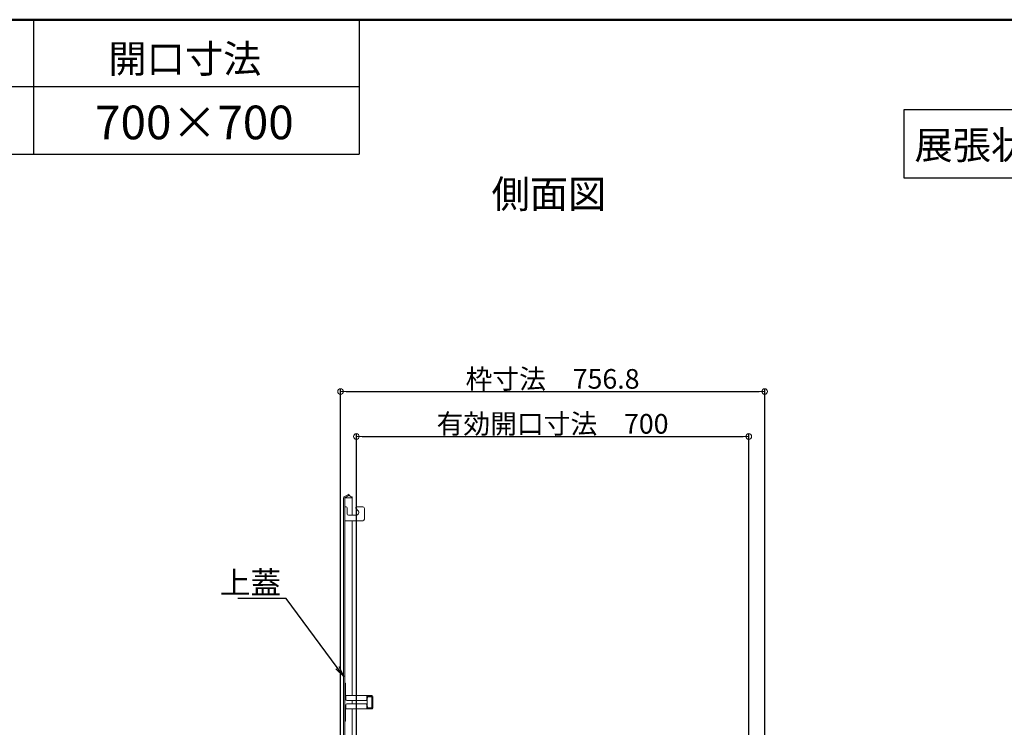
# Model space of a CAD drawing. Extents: x 3666 to 7666, y -15067 to -12297.
# Drawn here: x 5075 to 5954, y -12928 to -12297 of the extents above; entities that cross this region are included whole.
import ezdxf
from ezdxf import colors
from ezdxf.entities.mleader import LeaderData, LeaderLine
from ezdxf.math import Vec2, Vec3

# ---------------------------------------------------------------- set-up
doc = ezdxf.new("R2010")
doc.units = 0
doc.header["$MEASUREMENT"] = 0
doc.layers.get('0').update_dxf_attribs({"color": 4, "linetype": 'CONTINUOUS'})
doc.layers.get('DEFPOINTS').update_dxf_attribs({"linetype": 'CONTINUOUS'})
for name, color, linetype in [('moji', 70, 'CONTINUOUS'), ('SUNPO', 3, 'CONTINUOUS'), ('zumenwaku', 190, 'CONTINUOUS')]:
    doc.layers.add(name, color=color, linetype=linetype)
doc.layers.add('sunpou', color=7, linetype='CONTINUOUS', lineweight=18)
doc.styles.add('MSP', font='txt')
doc.styles.get("Standard").update_dxf_attribs({"font": 'simplex.shx', "width": 0.7, "bigfont": 'bigfont.shx'})
doc.dimstyles.new('一般寸法', dxfattribs={"dimscale": 5, "dimtxt": 3.5, "dimasz": 1, "dimexe": 0.5, "dimexo": 2, "dimgap": 0.5, "dimtad": 1, "dimdec": 1, "dimzin": 9, "dimdsep": 46, "dimtxsty": 'Standard', "dimblk1": 'ORIGIN', "dimblk2": 'ORIGIN', "dimsah": 1, "dimcen": 1, "dimclrd": 11, "dimclre": 11, "dimclrt": 2, "dimadec": 1, "dimazin": 2, "dimtfac": 1, "dimtdec": 1, "dimtmove": 2, "dimatfit": 3, "dimldrblk": 'OPEN', "dimfxl": 1, "dimtolj": 1, "dimtzin": 9, "dimarcsym": 0})

# ---------------------------------------------------------------- blocks, each defined once
blk = doc.blocks.new('_ORIGIN')
at = {"color": 0, "linetype": 'ByBlock'}
blk.add_line((0, 0), (-1, 0), dxfattribs=at)
blk.add_circle((0, 0), 0.5, dxfattribs=at)
blk = doc.blocks.new('*D5')
at = {"layer": 'DEFPOINTS', "color": 0, "transparency": 16777216}
for p in [(5739.93, -12628.14), (5361.53, -13089.68), (5739.93, -13089.68)]:
    blk.add_point(p, dxfattribs=at)
at = {"layer": 'sunpou', "color": 11, "lineweight": -2, "transparency": 16777216}
for p, q in [((5361.53, -13079.68), (5361.53, -12625.64)), ((5366.53, -12628.14), (5734.93, -12628.14)), ((5739.93, -13079.68), (5739.93, -12625.64))]:
    blk.add_line(p, q, dxfattribs=at)
at = {"layer": 'sunpou', "color": 11, "lineweight": -2, "transparency": 16777216, "xscale": 5, "yscale": 5, "zscale": 5, "rotation": 180}
blk.add_blockref('_ORIGIN', (5361.53, -12628.14), dxfattribs=at)
at = {"layer": 'sunpou', "color": 11, "lineweight": -2, "transparency": 16777216, "xscale": 5, "yscale": 5, "zscale": 5}
blk.add_blockref('_ORIGIN', (5739.93, -12628.14), dxfattribs=at)
at = {"layer": 'sunpou', "color": 2, "transparency": 16777216, "insert": (5550.73, -12616.89), "char_height": 17.5, "attachment_point": 5}
blk.add_mtext('\\A1;枠寸法\u3000756.8', dxfattribs=at)
blk = doc.blocks.new('_OPEN')
at = {"color": 0, "linetype": 'ByBlock'}
for p, q in [((-1, 0.167), (0, 0)), ((0, 0), (-1, -0.167)), ((0, 0), (-1, 0))]:
    blk.add_line(p, q, dxfattribs=at)
blk = doc.blocks.new('*D6')
at = {"layer": 'DEFPOINTS', "color": 0, "transparency": 16777216}
for p in [(5725.73, -12668.21), (5375.73, -13080.68), (5725.73, -13080.68)]:
    blk.add_point(p, dxfattribs=at)
at = {"layer": 'sunpou', "color": 11, "lineweight": -2, "transparency": 16777216}
for p, q in [((5375.73, -13070.68), (5375.73, -12665.71)), ((5725.73, -13070.68), (5725.73, -12665.71)), ((5380.73, -12668.21), (5720.73, -12668.21))]:
    blk.add_line(p, q, dxfattribs=at)
at = {"layer": 'sunpou', "color": 11, "lineweight": -2, "transparency": 16777216, "xscale": 5, "yscale": 5, "zscale": 5, "rotation": 180}
blk.add_blockref('_ORIGIN', (5375.73, -12668.21), dxfattribs=at)
at = {"layer": 'sunpou', "color": 11, "lineweight": -2, "transparency": 16777216, "xscale": 5, "yscale": 5, "zscale": 5}
blk.add_blockref('_ORIGIN', (5725.73, -12668.21), dxfattribs=at)
at = {"layer": 'sunpou', "color": 2, "transparency": 16777216, "insert": (5550.73, -12656.96), "char_height": 17.5, "attachment_point": 5}
blk.add_mtext('\\A1;有効開口寸法\u3000700', dxfattribs=at)

msp = doc.modelspace()

# ---------------------------------------------------------------- linework, layer by layer
at = {"lineweight": 15}
for p, q in [((5364.327, -13087.431), (5364.327, -12722.931)), ((5368.827, -12719.755), (5364.827, -12722.065)), ((5369.327, -12720.621), (5365.327, -12722.931)), ((5365.327, -13087.431), (5365.327, -12722.931)), ((5365.327, -12722.931), (5372.077, -12722.931)), ((5369.327, -12720.621), (5368.827, -12719.755)), ((5372.077, -12722.931), (5369.327, -12720.621)), ((5372.077, -12721.931), (5370.886, -12721.931)), ((5372.077, -12738.381), (5372.077, -12721.931)), ((5365.327, -12743.381), (5365.327, -12730.881)), ((5366.377, -12730.881), (5365.327, -12730.881)), ((5366.077, -12730.881), (5366.577, -12730.881)), ((5367.577, -12731.881), (5367.577, -12737.381)), ((5377.095, -12734.113), (5375.569, -12732.588)), ((5376.277, -12730.881), (5381.327, -12730.881)), ((5382.827, -12732.381), (5382.827, -12741.881)), ((5381.327, -12743.381), (5365.327, -12743.381)), ((5375.327, -12738.381), (5368.577, -12738.381)), ((5372.077, -12899.181), (5372.077, -12743.381)), ((5365.327, -12899.181), (5365.327, -12888.181)), ((5366.127, -12888.181), (5365.327, -12888.181)), ((5366.127, -12899.181), (5366.127, -12888.181)), ((5389.527, -12899.181), (5366.127, -12899.181)), ((5366.127, -12899.981), (5366.327, -12899.981)), ((5366.327, -12902.931), (5366.327, -12899.181)), ((5385.077, -12902.931), (5385.077, -12899.181)), ((5385.077, -12899.981), (5389.527, -12899.981)), ((5385.327, -12899.981), (5385.327, -12899.181)), ((5385.327, -12908.931), (5385.327, -12901.431)), ((5385.477, -12901.431), (5385.327, -12901.431)), ((5385.477, -12900.731), (5385.477, -12901.431)), ((5385.977, -12900.231), (5390.327, -12900.231)), ((5389.327, -12899.981), (5389.327, -12899.181)), ((5389.527, -12900.231), (5389.527, -12899.981)), ((5389.527, -12910.131), (5389.527, -12900.231)), ((5390.327, -12899.981), (5390.327, -12910.381)), ((5365.327, -12911.181), (5365.327, -12922.181)), ((5366.127, -12910.381), (5366.327, -12910.381)), ((5366.127, -12922.181), (5366.127, -12911.181)), ((5389.527, -12911.181), (5366.127, -12911.181)), ((5366.327, -12907.431), (5366.327, -12911.181)), ((5384.327, -12903.681), (5367.077, -12903.681)), ((5367.077, -12906.681), (5384.327, -12906.681)), ((5372.077, -12906.681), (5372.077, -12903.681)), ((5372.077, -12984.931), (5372.077, -12911.181)), ((5385.077, -12907.431), (5385.077, -12911.181)), ((5385.077, -12910.381), (5389.527, -12910.381)), ((5385.477, -12908.931), (5385.327, -12908.931)), ((5385.327, -12910.381), (5385.327, -12911.181)), ((5385.477, -12908.931), (5385.477, -12909.631)), ((5385.977, -12910.131), (5390.327, -12910.131)), ((5389.327, -12911.181), (5389.327, -12910.381)), ((5389.527, -12910.381), (5389.527, -12910.131)), ((5366.127, -12922.181), (5365.327, -12922.181))]:
    msp.add_line(p, q, dxfattribs=at)
for centre, radius, start, end in [((5365.327, -12722.931), 1, 120, 180), ((5366.577, -12731.881), 1, 0, 90), ((5376.277, -12731.881), 1, 90, 225), ((5375.327, -12735.881), 2.5, 270, 45), ((5381.327, -12732.381), 1.5, 0, 90), ((5368.577, -12737.381), 1, 180, 270), ((5381.327, -12741.881), 1.5, 270, 0), ((5366.127, -12899.181), 0.8, 180.000031, 270), ((5367.077, -12902.931), 0.75, 180.000031, 270), ((5384.327, -12902.931), 0.75, 270, 0), ((5385.977, -12900.731), 0.5, 90.000061, 180), ((5389.527, -12899.981), 0.8, 0, 90), ((5366.127, -12911.181), 0.8, 90.000061, 180), ((5367.077, -12907.431), 0.75, 90.000061, 180), ((5384.327, -12907.431), 0.75, 0, 90), ((5385.977, -12909.631), 0.5, 180.000031, 270), ((5389.527, -12910.381), 0.8, 270, 0)]:
    msp.add_arc(centre, radius, start, end, dxfattribs=at)
at = {"layer": 'moji'}
msp.add_lwpolyline([(5863.96, -12437.643), (6153.464, -12437.643), (6153.464, -12376.941), (5863.96, -12376.941)], close=True, dxfattribs=at)
at = {"layer": 'zumenwaku', "linetype": 'Continuous'}
for p, q in [((5087.557, -12296.649), (5087.557, -12416.649)), ((5378.107, -12296.649), (5378.107, -12416.649)), ((3665.928, -12416.649), (5378.107, -12416.649))]:
    msp.add_line(p, q, dxfattribs=at)
at = {"layer": 'zumenwaku'}
msp.add_line((5378.107, -12356.649), (3665.928, -12356.649), dxfattribs=at)
at = {"layer": 'zumenwaku', "linetype": 'Continuous', "lineweight": 50}
msp.add_lwpolyline([(3665.928, -15066.649), (7665.928, -15066.649), (7665.928, -12296.649), (3665.928, -12296.649)], close=True, dxfattribs=at)

# ---------------------------------------------------------------- texts
at = {"layer": 'moji', "linetype": 'Continuous', "style": 'MSP'}
for s, height, p in [('開口寸法', 25, (5154.5, -12343.975)), ('700×700', 30, (5142.585, -12403.239)), ('展張状態 S=1/20', 25, (5873.56, -12420.97)), ('側面図', 25, (5496.292, -12464.621))]:
    msp.add_text(s, height=height, dxfattribs=at).set_placement(p)

# ---------------------------------------------------------------- dimensions: what is measured, and where the dimension line sits
at = {"layer": 'sunpou'}
for base, p1, p2, text, picture, middle in [((5739.927, -12628.138), (5361.527, -13089.681), (5739.927, -13089.681), '枠寸法\u3000<>', '*D5', (5550.727, -12616.888)), ((5725.727, -12668.212), (5375.727, -13080.681), (5725.727, -13080.681), '有効開口寸法\u3000<>', '*D6', (5550.727, -12656.962))]:
    dim = msp.add_linear_dim(base=base, p1=p1, p2=p2, text=text, dimstyle='一般寸法', override={"dimlfac": 2}, dxfattribs=at)
    dim.commit()
    dim.dimension.update_dxf_attribs({"geometry": picture, "text_midpoint": middle})

# ---------------------------------------------------------------- leaders
at = {"layer": 'SUNPO'}
ml = msp.add_multileader_mtext('Standard', dxfattribs=at)
ml.set_content('上蓋', color=2)
ml.set_leader_properties(color=11)
ml.set_arrow_properties(name='OPEN')
ml.build(insert=Vec2(0, 0))
ml.multileader.update_dxf_attribs({"text_left_attachment_type": 6, "text_right_attachment_type": 6, "dogleg_length": 0.36, "arrow_head_size": 10, "scale": 10})
ctx = ml.context
ctx.base_point, ctx.scale, ctx.char_height, ctx.arrow_head_size, ctx.landing_gap_size, ctx.plane_origin = Vec3(5277.748, -12812.554), 10, 20, 10, 0.9, Vec3(5313.014, -12812.554)
ctx.left_attachment, ctx.right_attachment, ctx.text_align_type = 6, 6, 2
notes = []
notes.append((ctx, [(0, (1, 1, 0), (5313.014, -12812.554), (-1, 0), 3.6, [(0, [(5364.577, -12882.357)], 0, [])])]))
ctx.mtext.insert, ctx.mtext.alignment, ctx.mtext.flow_direction = Vec3(5308.514, -12788.554), 3, 5
for ctx, leaders in notes:
    for number, flags, end, landing, length, lines in leaders:
        leader = LeaderData()
        leader.index, (leader.has_last_leader_line, leader.has_dogleg_vector, leader.attachment_direction) = number, flags
        leader.last_leader_point, leader.dogleg_vector, leader.dogleg_length = Vec3(end), Vec3(landing), length
        for number, points, colour, breaks in lines:
            line = LeaderLine()
            line.index, line.vertices, line.color, line.breaks = number, Vec3.list(points), colors.encode_raw_color(colour), breaks
            leader.lines.append(line)
        ctx.leaders.append(leader)

doc.saveas('drawing.dxf')
